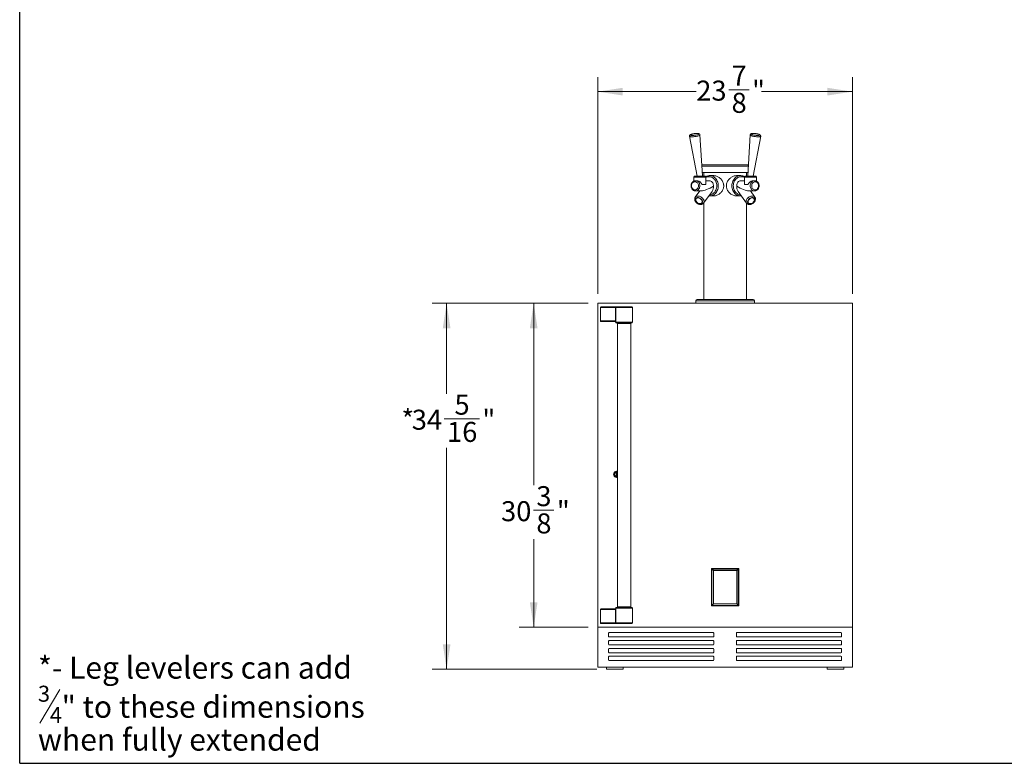
# Model space of a CAD drawing. Units: inches. Extents: x 7 to 191, y 7 to 146.
# Drawn here: x 7 to 99, y 7 to 77 of the extents above; entities that cross this region are included whole.
import ezdxf

# ---------------------------------------------------------------- set-up
doc = ezdxf.new("R2010")
doc.units = ezdxf.units.IN
doc.header["$LTSCALE"] = 18
doc.header["$MEASUREMENT"] = 0
doc.styles.add('SLDTEXTSTYLE0', font='ARIAL.TTF', dxfattribs={"width": 0.948})
doc.dimstyles.new('SLDDIMSTYLE0', dxfattribs={"dimtxt": 1.820068, "dimasz": 2.34, "dimexe": 0, "dimexo": 0.0625, "dimgap": 0.455017, "dimtad": 0, "dimtih": 1, "dimtoh": 1, "dimdec": 6, "dimrnd": 1e-09, "dimzin": 12, "dimdsep": 46, "dimlunit": 5, "dimtxsty": 'SLDTEXTSTYLE0', "dimsah": 1, "dimcen": 0.09, "dimadec": 0, "dimazin": 3, "dimtfac": 1, "dimtdec": 3, "dimtofl": 0, "dimtmove": 0, "dimatfit": 3, "dimfxl": 1, "dimfrac": 2, "dimtolj": 1, "dimtzin": 12, "dimarcsym": 0})

# ---------------------------------------------------------------- blocks, each defined once
blk = doc.blocks.new('SW_NOTE_0')
at = {"color": 0, "linetype": 'Continuous', "lineweight": 0}
blk.add_line((2.056, -0.425), (0.166, -3.575), dxfattribs=at)
at = {"color": 0, "linetype": 'Continuous', "lineweight": 0, "attachment_point": 1, "style": 'SLDTEXTSTYLE0'}
for s, insert, char_height in [('*- Leg levelers can add', (0, 2.659), 2.0625), ('3', (0, -0.066), 1.5), ('" to these dimensions', (2.222, -1.008), 2.0625), ('4', (1.111, -2.066), 1.5), ('when fully extended', (0, -4.091), 2.0625)]:
    blk.add_mtext(s, dxfattribs=dict(at, insert=insert, char_height=char_height))
blk = doc.blocks.new('_D')
at = {"color": 7, "linetype": 'Continuous', "lineweight": 0}
for p, q in [((60.961, 50.838), (60.961, 71.13)), ((84.836, 50.838), (84.836, 71.13)), ((60.961, 69.78), (70.198, 69.78)), ((73.241, 69.966), (75.161, 69.966)), ((84.836, 69.78), (76.316, 69.78))]:
    blk.add_line(p, q, dxfattribs=at)
for points in [[(60.961, 69.78), (63.301, 69.42), (63.301, 70.14)], [(84.836, 69.78), (82.496, 70.14), (82.496, 69.42)]]:
    blk.add_solid(points, dxfattribs=at)
at = {"color": 7, "linetype": 'Continuous', "lineweight": 0, "char_height": 1.875, "attachment_point": 1, "style": 'SLDTEXTSTYLE0'}
for s, insert in [('7', (73.507, 72.223)), ('23', (70.198, 70.814)), ('"', (75.427, 70.814)), ('8', (73.507, 69.67))]:
    blk.add_mtext(s, dxfattribs=dict(at, insert=insert))
blk = doc.blocks.new('_D_1')
at = {"color": 7, "linetype": 'Continuous', "lineweight": 0}
for p, q in [((60.061, 49.938), (45.437, 49.938)), ((46.787, 49.938), (46.787, 41.451)), ((46.563, 39.11), (49.872, 39.11)), ((46.787, 15.625), (46.787, 36.398)), ((60.868, 15.625), (45.437, 15.625))]:
    blk.add_line(p, q, dxfattribs=at)
for points in [[(46.787, 49.938), (46.427, 47.598), (47.147, 47.598)], [(46.787, 15.625), (47.147, 17.965), (46.427, 17.965)]]:
    blk.add_solid(points, dxfattribs=at)
at = {"color": 7, "linetype": 'Continuous', "lineweight": 0, "char_height": 1.875, "attachment_point": 1, "style": 'SLDTEXTSTYLE0'}
for s, insert in [('5', (47.523, 41.368)), ('*', (42.547, 39.958)), ('34', (43.519, 39.958)), ('"', (50.137, 39.958)), ('16', (46.828, 38.815))]:
    blk.add_mtext(s, dxfattribs=dict(at, insert=insert))
blk = doc.blocks.new('_D_2')
at = {"color": 7, "linetype": 'Continuous', "lineweight": 0}
for p, q in [((60.061, 49.938), (53.6, 49.938)), ((54.95, 49.938), (54.95, 32.873)), ((54.935, 30.533), (56.855, 30.533)), ((54.95, 19.563), (54.95, 27.82)), ((60.061, 19.563), (53.6, 19.563))]:
    blk.add_line(p, q, dxfattribs=at)
for points in [[(54.95, 49.938), (54.59, 47.598), (55.31, 47.598)], [(54.95, 19.563), (55.31, 21.903), (54.59, 21.903)]]:
    blk.add_solid(points, dxfattribs=at)
at = {"color": 7, "linetype": 'Continuous', "lineweight": 0, "char_height": 1.875, "attachment_point": 1, "style": 'SLDTEXTSTYLE0'}
for s, insert in [('3', (55.2, 32.79)), ('30', (51.891, 31.381)), ('"', (57.12, 31.381)), ('8', (55.2, 30.237))]:
    blk.add_mtext(s, dxfattribs=dict(at, insert=insert))

msp = doc.modelspace()

# ---------------------------------------------------------------- linework, layer by layer
at = {"color": 7, "linetype": 'Continuous', "lineweight": 30}
for q in [(6.75, 146.25), (191.25, 6.8048743)]:
    msp.add_line((6.75, 6.8048743), q, dxfattribs=at)
at = {"color": 7, "linetype": 'Continuous', "lineweight": 15}
for p, q in [((69.5606778, 65.6012035), (70.2690611, 61.8718516)), ((70.7711688, 61.9021955), (70.5398863, 65.7233337)), ((75.2568317, 65.7233337), (75.0255493, 61.9021955)), ((75.5276569, 61.8718516), (76.2360403, 65.6012035)), ((74.973359, 62.9229759), (70.823359, 62.9229759)), ((70.0641284, 61.8718516), (70.2795802, 61.8718516)), ((70.2795802, 61.8718516), (70.9819428, 61.8718516)), ((75.0443596, 62.2129708), (70.7523584, 62.2129708)), ((70.898359, 62.2129708), (70.898359, 61.8718516)), ((71.4565548, 61.9053532), (71.4162428, 61.9041637)), ((71.8374049, 61.9053532), (71.4565548, 61.9053532)), ((74.3401632, 61.9053532), (73.9593131, 61.9053532)), ((75.5171378, 61.8718516), (74.8147752, 61.8718516)), ((74.898359, 61.8718516), (74.898359, 62.2129708)), ((75.7325897, 61.8718516), (75.5171378, 61.8718516)), ((69.9652621, 61.7729853), (69.9652621, 61.3923147)), ((70.229238, 61.4331047), (70.1323658, 61.4331047)), ((70.1469686, 61.4327949), (70.1323658, 61.4331047)), ((70.7533113, 61.0703232), (71.0808091, 61.0703232)), ((71.0808091, 61.0703232), (71.0808091, 61.7729853)), ((71.4041052, 61.4331047), (71.0808091, 61.4331047)), ((74.7159089, 61.4331047), (74.3926129, 61.4331047)), ((74.7159089, 61.7729853), (74.7159089, 61.0703232)), ((75.0434068, 61.0703232), (74.7159089, 61.0703232)), ((75.6643523, 61.4331047), (75.5674801, 61.4331047)), ((75.6643523, 61.4331047), (75.6706448, 61.4330472)), ((75.8314559, 61.3932976), (75.8314559, 61.7729853)), ((70.5291339, 60.4750467), (70.1043115, 59.8889649)), ((70.1323658, 60.4750467), (70.690483, 60.4750467)), ((70.88002, 59.3266913), (71.6828009, 60.434202)), ((74.1139172, 60.434202), (74.9166981, 59.3266913)), ((75.106235, 60.4750467), (75.6643523, 60.4750467)), ((75.6924066, 59.8889649), (75.2675842, 60.4750467)), ((75.6643523, 60.4750467), (75.6549837, 60.4751742)), ((70.1006886, 59.8838161), (70.1043115, 59.8889649)), ((70.898359, 59.3519918), (70.898359, 50.2953791)), ((71.4565548, 60.0027982), (71.4755175, 60.0030613)), ((71.4565548, 60.0027982), (71.8381495, 60.0027982)), ((73.9585686, 60.0027982), (74.3401632, 60.0027982)), ((74.3717784, 60.0035296), (74.3401632, 60.0027982)), ((74.3729951, 60.0050977), (74.4230325, 60.0077488)), ((74.898359, 50.2953791), (74.898359, 59.3519918)), ((75.6964, 59.8832718), (75.6924066, 59.8889649)), ((60.960859, 49.9375711), (60.960859, 19.5625711)), ((84.835859, 49.9375711), (60.960859, 49.9375711)), ((70.148359, 50.1703791), (70.148359, 49.9375711)), ((75.523359, 50.2953791), (70.273359, 50.2953791)), ((75.648359, 49.9375711), (75.648359, 50.1703791)), ((84.323359, 49.9380711), (84.323359, 49.9375711)), ((84.323359, 49.9380711), (84.385859, 49.9380711)), ((84.385859, 49.9380711), (84.448359, 49.9380711)), ((84.448359, 49.9375711), (84.448359, 49.9380711)), ((84.835859, 19.5625711), (84.835859, 49.9375711)), ((61.210859, 48.2825711), (61.210859, 49.5350711)), ((61.2284326, 49.5350711), (61.210859, 49.5350711)), ((62.6274593, 49.5350711), (61.2284326, 49.5350711)), ((61.2284326, 49.5350711), (61.2284326, 48.2825711)), ((61.270859, 49.5950711), (62.6698857, 49.5950711)), ((62.6274593, 48.2825711), (62.6274593, 49.5350711)), ((62.6446284, 49.5350711), (62.6274593, 49.5350711)), ((62.6446284, 49.5350711), (62.6446284, 48.2825711)), ((62.7042238, 49.5950711), (62.6698857, 49.5950711)), ((62.7042238, 49.5950711), (64.142359, 49.5950711)), ((64.202359, 48.1575711), (64.202359, 49.5350711)), ((61.2284326, 48.2825711), (61.210859, 48.2825711)), ((61.2284326, 48.2825711), (62.6274593, 48.2825711)), ((62.582665, 48.2225711), (61.270859, 48.2225711)), ((62.6446284, 48.2825711), (62.6274593, 48.2825711)), ((62.639359, 48.1785716), (62.639359, 48.1575711)), ((62.6398508, 48.1785716), (62.6397754, 48.1753341)), ((64.142359, 48.0975711), (62.699359, 48.0975711)), ((62.795859, 48.0375711), (62.795859, 21.4625711)), ((64.045859, 21.4625711), (64.045859, 48.0375711)), ((62.709609, 34.0438211), (62.709609, 33.7688211)), ((62.772109, 34.0438211), (62.709609, 34.0438211)), ((62.709609, 33.7688211), (62.772109, 33.7688211)), ((62.772109, 33.7688211), (62.772109, 34.0438211)), ((71.616484, 25.0625711), (74.180234, 25.0625711)), ((71.616484, 21.5625711), (71.616484, 25.0625711)), ((71.8019528, 24.8771023), (71.668984, 25.0100711)), ((74.127734, 25.0100711), (71.668984, 25.0100711)), ((71.668984, 25.0100711), (71.668984, 21.6150711)), ((73.9947653, 24.8771023), (74.127734, 25.0100711)), ((74.127734, 21.6150711), (74.127734, 25.0100711)), ((74.180234, 25.0625711), (74.180234, 21.5625711)), ((73.9947653, 24.8771023), (71.8019528, 24.8771023)), ((71.8019528, 24.8771023), (71.8019528, 21.7480398)), ((73.9947653, 21.7480398), (73.9947653, 24.8771023)), ((62.582665, 21.2775711), (61.270859, 21.2775711)), ((62.639359, 21.3425711), (62.639359, 21.3215705)), ((62.6398508, 21.3215705), (62.6397753, 21.3248121)), ((64.142359, 21.4025711), (62.699359, 21.4025711)), ((64.202359, 19.9650711), (64.202359, 21.3425711)), ((74.180234, 21.5625711), (71.616484, 21.5625711)), ((71.8019528, 21.7480398), (71.668984, 21.6150711)), ((71.668984, 21.6150711), (74.127734, 21.6150711)), ((71.8019528, 21.7480398), (73.9947653, 21.7480398)), ((73.9947653, 21.7480398), (74.127734, 21.6150711)), ((61.2284326, 21.2175711), (61.210859, 21.2175711)), ((61.210859, 21.2175711), (61.210859, 19.9650711)), ((61.2284326, 21.2175711), (62.6274593, 21.2175711)), ((61.2284326, 19.9650711), (61.2284326, 21.2175711)), ((62.6446284, 21.2175711), (62.6274593, 21.2175711)), ((62.6274593, 21.2175711), (62.6274593, 19.9650711)), ((62.6446284, 19.9650711), (62.6446284, 21.2175711)), ((60.960859, 15.8216821), (60.960859, 19.5625711)), ((60.960859, 19.5625711), (84.835859, 19.5625711)), ((61.2284326, 19.9650711), (61.210859, 19.9650711)), ((62.6274593, 19.9650711), (61.2284326, 19.9650711)), ((61.270859, 19.9050711), (62.6698857, 19.9050711)), ((62.6446284, 19.9650711), (62.6274593, 19.9650711)), ((62.7042238, 19.9050711), (62.6698857, 19.9050711)), ((62.7042238, 19.9050711), (64.142359, 19.9050711)), ((84.835859, 15.8216821), (84.835859, 19.5625711)), ((61.9763175, 18.7083031), (61.9763175, 18.9960944)), ((62.0363175, 19.0560944), (71.7817298, 19.0560944)), ((71.7817298, 18.6483031), (62.0363175, 18.6483031)), ((71.8417298, 18.9960944), (71.8417298, 18.7083031)), ((73.9549883, 18.9960944), (73.9549883, 18.7083031)), ((83.7604006, 19.0560944), (74.0149883, 19.0560944)), ((74.0149883, 18.6483031), (83.7604006, 18.6483031)), ((83.8204006, 18.7083031), (83.8204006, 18.9960944)), ((61.9763175, 17.9703031), (61.9763175, 18.2580944)), ((62.0363175, 18.3180944), (71.7817298, 18.3180944)), ((71.7817298, 17.9103031), (62.0363175, 17.9103031)), ((62.0363175, 17.5800944), (71.7817298, 17.5800944)), ((71.8417298, 18.2580944), (71.8417298, 17.9703031)), ((73.9549883, 18.2580944), (73.9549883, 17.9703031)), ((83.7604006, 18.3180944), (74.0149883, 18.3180944)), ((74.0149883, 17.9103031), (83.7604006, 17.9103031)), ((83.7604006, 17.5800944), (74.0149883, 17.5800944)), ((83.8204006, 17.9703031), (83.8204006, 18.2580944)), ((61.9763175, 17.2323031), (61.9763175, 17.5200944)), ((61.9763175, 16.4943031), (61.9763175, 16.7820944)), ((71.7817298, 17.1723031), (62.0363175, 17.1723031)), ((62.0363175, 16.8420944), (71.7817298, 16.8420944)), ((71.8417298, 17.5200944), (71.8417298, 17.2323031)), ((71.8417298, 16.7820944), (71.8417298, 16.4943031)), ((73.9549883, 17.5200944), (73.9549883, 17.2323031)), ((73.9549883, 16.7820944), (73.9549883, 16.4943031)), ((74.0149883, 17.1723031), (83.7604006, 17.1723031)), ((83.7604006, 16.8420944), (74.0149883, 16.8420944)), ((83.8204006, 17.2323031), (83.8204006, 17.5200944)), ((83.8204006, 16.4943031), (83.8204006, 16.7820944)), ((84.835859, 15.8216821), (60.960859, 15.8216821)), ((61.7677247, 15.8216821), (61.7677247, 15.6250711)), ((71.7817298, 16.4343031), (62.0363175, 16.4343031)), ((63.3347554, 15.6250711), (63.3347554, 15.8216821)), ((74.0149883, 16.4343031), (83.7604006, 16.4343031)), ((82.4619627, 15.8216821), (82.4619627, 15.6250711)), ((84.0289933, 15.6250711), (84.0289933, 15.8216821)), ((61.7677247, 15.6250711), (63.3347554, 15.6250711)), ((84.0289933, 15.6250711), (82.4619627, 15.6250711))]:
    msp.add_line(p, q, dxfattribs=at)
at = {"color": 8, "linetype": 'Continuous', "lineweight": 15}
for p, q in [((75.0797683, 62.7979759), (70.7169498, 62.7979759)), ((69.9652621, 61.7729853), (70.2271305, 61.7729853)), ((70.2271305, 61.7729853), (71.0808091, 61.7729853)), ((75.5695875, 61.7729853), (74.7159089, 61.7729853)), ((75.8314559, 61.7729853), (75.5695875, 61.7729853)), ((75.648359, 50.1703791), (70.148359, 50.1703791)), ((64.202359, 49.5350711), (62.6446284, 49.5350711)), ((62.639359, 48.1575711), (64.202359, 48.1575711)), ((64.045859, 48.0375711), (62.795859, 48.0375711)), ((62.639359, 21.3425711), (64.202359, 21.3425711)), ((64.045859, 21.4625711), (62.795859, 21.4625711)), ((64.202359, 19.9650711), (62.6446284, 19.9650711))]:
    msp.add_line(p, q, dxfattribs=at)
at = {"color": 8, "linetype": 'Continuous', "lineweight": 15, "flags": 128}
for points in [[(69.5607074, 65.601051), (69.567792, 65.588834), (69.5891041, 65.5755807), (69.6236792, 65.564855), (69.6705227, 65.5569655), (69.728287, 65.5521391), (69.7953103, 65.5505147)], [(69.7953103, 65.5505147), (69.8696644, 65.5521391), (69.9492104, 65.5569655), (70.0316598, 65.564855), (70.1146407, 65.5755807), (70.1957659, 65.588834), (70.2727016, 65.6042337), (70.3432345, 65.6213368), (70.4053354, 65.6396511), (70.457218, 65.6586499), (70.4973894, 65.6777865), (70.5246943, 65.6965105), (70.5383469, 65.7142832), (70.5398972, 65.7231367)], [(76.0014078, 65.5505147), (75.9270537, 65.5521391), (75.8475077, 65.5569655), (75.7650583, 65.564855), (75.6820774, 65.5755807), (75.6009522, 65.588834), (75.5240165, 65.6042337), (75.4534836, 65.6213368), (75.3913826, 65.6396511), (75.3395001, 65.6586499), (75.2993286, 65.6777865), (75.2720238, 65.6965105), (75.2583712, 65.7142832), (75.2568136, 65.7229774)], [(76.2360367, 65.6011847), (76.228926, 65.588834), (76.207614, 65.5755807), (76.1730388, 65.564855), (76.1261953, 65.5569655), (76.0684311, 65.5521391), (76.0014078, 65.5505147)], [(72.2629317, 60.9540757), (72.2570523, 61.0687395), (72.2394999, 61.1817313), (72.2105303, 61.2914033), (72.1705661, 61.3961564), (72.12019, 61.4944629), (72.0601366, 61.5848893), (71.9912816, 61.6661171), (71.9146291, 61.7369617), (71.8312969, 61.7963901), (71.7425, 61.8435356), (71.6495335, 61.8777108), (71.5537528, 61.8984173), (71.4565548, 61.9053532)], [(73.5337863, 60.9540757), (73.5396657, 61.0687395), (73.5572182, 61.1817313), (73.5861877, 61.2914033), (73.6261519, 61.3961564), (73.676528, 61.4944629), (73.7365814, 61.5848893), (73.8054364, 61.6661171), (73.8820889, 61.7369617), (73.9654212, 61.7963901), (74.054218, 61.8435356), (74.1471846, 61.8777108), (74.2429652, 61.8984173), (74.3401632, 61.9053532), (74.3414859, 61.9053519)], [(70.1372119, 60.4750808), (70.1495996, 60.4754783), (70.2179147, 60.4857984), (70.2837687, 60.5095899), (70.3452672, 60.5461685), (70.4006409, 60.5944819), (70.4482968, 60.6531401), (70.4868639, 60.7204557), (70.5152328, 60.7944921), (70.5325873, 60.8731194), (70.5384281, 60.9540757)], [(70.5384281, 60.9540757), (70.5325873, 61.035032), (70.5152328, 61.1136593), (70.4868639, 61.1876957), (70.4482968, 61.2550113), (70.4006409, 61.3136695), (70.3452672, 61.3619829), (70.2837687, 61.3985615), (70.2179147, 61.422353), (70.1495996, 61.4326731), (70.1469686, 61.4327949)], [(72.1266753, 60.9540757), (72.120743, 61.0630796), (72.1030436, 61.1702937), (72.0738675, 61.2739575), (72.0336941, 61.3723688), (71.9831827, 61.4639118), (71.923163, 61.5470833), (71.8546203, 61.6205176), (71.7786802, 61.683009), (71.6965895, 61.7335312), (71.6096963, 61.7712549), (71.5194273, 61.7955605), (71.4272647, 61.8060489), (71.3347218, 61.802548), (71.2433182, 61.7851152), (71.1545547, 61.7540367), (71.0808091, 61.7164053)], [(71.4426398, 60.1028776), (71.5194273, 60.1125909), (71.6096963, 60.1368965), (71.6965895, 60.1746202), (71.7786802, 60.2251425), (71.8546203, 60.2876338), (71.923163, 60.3610681), (71.9831827, 60.4442396), (72.0336941, 60.5357826), (72.0738675, 60.6341939), (72.1030436, 60.7378577), (72.120743, 60.8450718), (72.1266753, 60.9540757)], [(71.4755175, 60.0030613), (71.5537528, 60.0097341), (71.6495335, 60.0304406), (71.7425, 60.0646158), (71.8312969, 60.1117613), (71.9146291, 60.1711897), (71.9912816, 60.2420343), (72.0601366, 60.3232621), (72.12019, 60.4136885), (72.1705661, 60.511995), (72.2105303, 60.6167481), (72.2394999, 60.7264201), (72.2570523, 60.8394119), (72.2629317, 60.9540757)], [(74.3401632, 60.0027982), (74.2429652, 60.0097341), (74.1471846, 60.0304406), (74.054218, 60.0646158), (73.9654212, 60.1117613), (73.8820889, 60.1711897), (73.8054364, 60.2420343), (73.7365814, 60.3232621), (73.676528, 60.4136885), (73.6261519, 60.511995), (73.5861877, 60.6167481), (73.5572182, 60.7264201), (73.5396657, 60.8394119), (73.5337863, 60.9540757)], [(73.6700427, 60.9540757), (73.675975, 61.0630796), (73.6936745, 61.1702937), (73.7228505, 61.2739575), (73.763024, 61.3723688), (73.8135353, 61.4639118), (73.8735551, 61.5470833), (73.9420978, 61.6205176), (74.0180379, 61.683009), (74.1001285, 61.7335312), (74.1870218, 61.7712549), (74.2772908, 61.7955605), (74.3694534, 61.8060489), (74.4619963, 61.802548), (74.5533999, 61.7851152), (74.6421634, 61.7540367), (74.7159089, 61.7164053)], [(74.3540783, 60.1028776), (74.2772908, 60.1125909), (74.1870218, 60.1368965), (74.1001285, 60.1746202), (74.0180379, 60.2251425), (73.9420978, 60.2876338), (73.8735551, 60.3610681), (73.8135353, 60.4442396), (73.763024, 60.5357826), (73.7228505, 60.6341939), (73.6936745, 60.7378577), (73.675975, 60.8450718), (73.6700427, 60.9540757)], [(75.25829, 60.9540757), (75.2641308, 61.035032), (75.2814853, 61.1136593), (75.3098541, 61.1876957), (75.3484213, 61.2550113), (75.3960772, 61.3136695), (75.4514508, 61.3619829), (75.5129493, 61.3985615), (75.5788034, 61.422353), (75.6471185, 61.4326731), (75.6643523, 61.4331047)], [(75.6549837, 60.4751742), (75.6471185, 60.4754783), (75.5788034, 60.4857984), (75.5129493, 60.5095899), (75.4514508, 60.5461685), (75.3960772, 60.5944819), (75.3484213, 60.6531401), (75.3098541, 60.7204557), (75.2814853, 60.7944921), (75.2641308, 60.8731194), (75.25829, 60.9540757)], [(70.342075, 59.9943855), (70.4128588, 59.9888252), (70.4859241, 59.9723044), (70.5591689, 59.9452982), (70.6304862, 59.9085836), (70.6978243, 59.8632168), (70.759246, 59.810503), (70.8129842, 59.7519585), (70.8574931, 59.6892677), (70.8914921, 59.6242341), (70.9140033, 59.5587284), (70.924379, 59.4946353), (70.9223207, 59.4337985), (70.9078876, 59.3779683), (70.881495, 59.3287506), (70.8791309, 59.3254735)], [(75.4546431, 59.9943855), (75.3838593, 59.9888252), (75.310794, 59.9723044), (75.2375491, 59.9452982), (75.1662318, 59.9085836), (75.0988938, 59.8632168), (75.0374721, 59.810503), (74.9837339, 59.7519585), (74.939225, 59.6892677), (74.9052259, 59.6242341), (74.8827147, 59.5587284), (74.872339, 59.4946353), (74.8743974, 59.4337985), (74.8888304, 59.3779683), (74.9152231, 59.3287506), (74.9175168, 59.3255692)]]:
    msp.add_lwpolyline(points, dxfattribs=at)
at = {"color": 7, "linetype": 'Continuous', "lineweight": 15, "flags": 128}
for points in [[(69.833516, 65.675343), (69.9005295, 65.6769757), (69.9724891, 65.6818146), (70.0467943, 65.689685), (70.1207592, 65.7003024), (70.1917108, 65.7132829), (70.2570845, 65.7281576), (70.3145177, 65.7443887), (70.3619345, 65.7613896), (70.3976212, 65.7785459), (70.4202879, 65.7952375), (70.4291155, 65.8108611), (70.4237848, 65.824852), (70.4044886, 65.8367047), (70.3719242, 65.8459906), (70.3272687, 65.8523742), (70.2721359, 65.8556247), (70.2085185, 65.8556247), (70.1387159, 65.8523742), (70.0652509, 65.8459906), (69.9907786, 65.8367047), (69.9179907, 65.824852), (69.849518, 65.8108611), (69.7878353, 65.7952375), (69.7351718, 65.7785459), (69.6934311, 65.7613896), (69.6641216, 65.7443887), (69.6483029, 65.7281576), (69.6465465, 65.7132829), (69.6589159, 65.7003024), (69.6849642, 65.689685), (69.7237498, 65.6818146), (69.7738709, 65.6769757), (69.833516, 65.675343)], [(75.963202, 65.675343), (75.8961886, 65.6769757), (75.8242289, 65.6818146), (75.7499238, 65.689685), (75.6759588, 65.7003024), (75.6050073, 65.7132829), (75.5396335, 65.7281576), (75.4822003, 65.7443887), (75.4347835, 65.7613896), (75.3990969, 65.7785459), (75.3764301, 65.7952375), (75.3676026, 65.8108611), (75.3729332, 65.824852), (75.3922294, 65.8367047), (75.4247938, 65.8459906), (75.4694494, 65.8523742), (75.5245822, 65.8556247), (75.5881995, 65.8556247), (75.6580021, 65.8523742), (75.7314672, 65.8459906), (75.8059395, 65.8367047), (75.8787273, 65.824852), (75.9472, 65.8108611), (76.0088828, 65.7952375), (76.0615462, 65.7785459), (76.103287, 65.7613896), (76.1325964, 65.7443887), (76.1484152, 65.7281576), (76.1501716, 65.7132829), (76.1378021, 65.7003024), (76.1117539, 65.689685), (76.0729683, 65.6818146), (76.0228472, 65.6769757), (75.963202, 65.675343)], [(70.7349551, 61.8718516), (70.7596946, 61.8855441), (70.7706804, 61.8984408), (70.7711688, 61.9021955)], [(75.0617629, 61.8718516), (75.0370234, 61.8855441), (75.0260377, 61.8984408), (75.0255493, 61.9021955)], [(70.4021717, 60.9540757), (70.3959796, 61.0282418), (70.3776414, 61.0995577), (70.3478618, 61.1652828), (70.3077852, 61.2228913), (70.2589517, 61.2701695), (70.203238, 61.3053003), (70.1427851, 61.3269337), (70.0799161, 61.3342384), (70.0170472, 61.3269337), (69.9565943, 61.3053003), (69.9008805, 61.2701695), (69.852047, 61.2228913), (69.8119704, 61.1652828), (69.7821908, 61.0995577), (69.7638526, 61.0282418), (69.7576606, 60.9540757), (69.7638526, 60.8799096), (69.7821908, 60.8085937), (69.8119704, 60.7428686), (69.852047, 60.6852601), (69.9008805, 60.6379819), (69.9565943, 60.6028511), (70.0170472, 60.5812177), (70.0799161, 60.573913), (70.1427851, 60.5812177), (70.203238, 60.6028511), (70.2589517, 60.6379819), (70.3077852, 60.6852601), (70.3478618, 60.7428686), (70.3776414, 60.8085937), (70.3959796, 60.8799096), (70.4021717, 60.9540757)], [(71.8087942, 60.9147126), (71.8084599, 60.9979607), (71.7959133, 61.0798834), (71.7715333, 61.1580065), (71.7360562, 61.2299704), (71.6905536, 61.2936018), (71.6363997, 61.3469789), (71.57523, 61.3884895), (71.5088921, 61.4168799), (71.4393894, 61.4312928), (71.4041052, 61.4331047)], [(73.9879238, 60.9147126), (73.9882582, 60.9979607), (74.0008048, 61.0798834), (74.0251848, 61.1580065), (74.0606618, 61.2299704), (74.1061645, 61.2936018), (74.1603184, 61.3469789), (74.221488, 61.3884895), (74.287826, 61.4168799), (74.3573287, 61.4312928), (74.3926129, 61.4331047)], [(75.3945464, 60.9540757), (75.4007384, 61.0282418), (75.4190766, 61.0995577), (75.4488562, 61.1652828), (75.4889329, 61.2228913), (75.5377664, 61.2701695), (75.5934801, 61.3053003), (75.653933, 61.3269337), (75.7168019, 61.3342384), (75.7796709, 61.3269337), (75.8401238, 61.3053003), (75.8958375, 61.2701695), (75.944671, 61.2228913), (75.9847476, 61.1652828), (76.0145273, 61.0995577), (76.0328655, 61.0282418), (76.0390575, 60.9540757), (76.0328655, 60.8799096), (76.0145273, 60.8085937), (75.9847476, 60.7428686), (75.944671, 60.6852601), (75.8958375, 60.6379819), (75.8401238, 60.6028511), (75.7796709, 60.5812177), (75.7168019, 60.573913), (75.653933, 60.5812177), (75.5934801, 60.6028511), (75.5377664, 60.6379819), (75.4889329, 60.6852601), (75.4488562, 60.7428686), (75.4190766, 60.8085937), (75.4007384, 60.8799096), (75.3945464, 60.9540757)], [(70.3307272, 59.8562134), (70.3958849, 59.8503187), (70.4631161, 59.8328614), (70.5298371, 59.8045122), (70.5934839, 59.7663607), (70.6516106, 59.7198729), (70.7019834, 59.6668353), (70.7426665, 59.6092862), (70.7720965, 59.5494371), (70.7891424, 59.489588), (70.7931491, 59.4320389), (70.7839627, 59.3790014), (70.7619361, 59.3325136), (70.7279159, 59.294362), (70.6832095, 59.2660128), (70.6295348, 59.2485555), (70.5689546, 59.2426609), (70.503797, 59.2485555), (70.4365658, 59.2660128), (70.3698448, 59.294362), (70.306198, 59.3325136), (70.2480713, 59.3790014), (70.1976985, 59.4320389), (70.1570154, 59.489588), (70.1275854, 59.5494371), (70.1105395, 59.6092862), (70.1065328, 59.6668353), (70.1157192, 59.7198729), (70.1377458, 59.7663607), (70.1717659, 59.8045122), (70.2164724, 59.8328614), (70.270147, 59.8503187), (70.3307272, 59.8562134)], [(70.3462531, 59.8162267), (70.4067842, 59.8103967), (70.4691972, 59.7931615), (70.5307642, 59.7652744), (70.5887944, 59.7279542), (70.6407517, 59.6828319), (70.6843653, 59.6318796), (70.7177291, 59.5773242), (70.7393848, 59.52155), (70.7483861, 59.4669946), (70.7443396, 59.4160423), (70.727422, 59.3709201), (70.6983728, 59.3335998), (70.6584616, 59.3057127), (70.6094327, 59.2884776), (70.5534288, 59.2826476), (70.4928976, 59.2884776), (70.4304847, 59.3057127), (70.3689177, 59.3335998), (70.3108875, 59.3709201), (70.2589302, 59.4160423), (70.2153166, 59.4669946), (70.1819528, 59.52155), (70.1602971, 59.5773242), (70.1512958, 59.6318796), (70.1553423, 59.6828319), (70.1722599, 59.7279542), (70.2013091, 59.7652744), (70.2412203, 59.7931615), (70.2902492, 59.8103967), (70.3462531, 59.8162267)], [(75.4659908, 59.8562134), (75.4008331, 59.8503187), (75.333602, 59.8328614), (75.2668809, 59.8045122), (75.2032341, 59.7663607), (75.1451074, 59.7198729), (75.0947346, 59.6668353), (75.0540515, 59.6092862), (75.0246216, 59.5494371), (75.0075757, 59.489588), (75.003569, 59.4320389), (75.0127554, 59.3790014), (75.0347819, 59.3325136), (75.0688021, 59.294362), (75.1135086, 59.2660128), (75.1671832, 59.2485555), (75.2277634, 59.2426609), (75.2929211, 59.2485555), (75.3601523, 59.2660128), (75.4268733, 59.294362), (75.4905201, 59.3325136), (75.5486468, 59.3790014), (75.5990196, 59.4320389), (75.6397027, 59.489588), (75.6691327, 59.5494371), (75.6861786, 59.6092862), (75.6901853, 59.6668353), (75.6809988, 59.7198729), (75.6589723, 59.7663607), (75.6249521, 59.8045122), (75.5802457, 59.8328614), (75.526571, 59.8503187), (75.4659908, 59.8562134)], [(75.450465, 59.8162267), (75.3899338, 59.8103967), (75.3275209, 59.7931615), (75.2659539, 59.7652744), (75.2079237, 59.7279542), (75.1559664, 59.6828319), (75.1123528, 59.6318796), (75.078989, 59.5773242), (75.0573333, 59.52155), (75.048332, 59.4669946), (75.0523785, 59.4160423), (75.0692961, 59.3709201), (75.0983452, 59.3335998), (75.1382565, 59.3057127), (75.1872854, 59.2884776), (75.2432893, 59.2826476), (75.3038204, 59.2884776), (75.3662334, 59.3057127), (75.4278003, 59.3335998), (75.4858306, 59.3709201), (75.5377879, 59.4160423), (75.5814015, 59.4669946), (75.6147652, 59.52155), (75.636421, 59.5773242), (75.6454223, 59.6318796), (75.6413757, 59.6828319), (75.6244582, 59.7279542), (75.595409, 59.7652744), (75.5554978, 59.7931615), (75.5064688, 59.8103967), (75.450465, 59.8162267)]]:
    msp.add_lwpolyline(points, dxfattribs=at)
at = {"color": 7, "linetype": 'Continuous', "lineweight": 15}
for centre, radius, start, end in [((70.823359, 62.7979759), 0.125, 90, 151.644836065), ((74.973359, 62.7979759), 0.125, 28.355163935, 90), ((70.0641284, 61.7729853), 0.0988663, 90, 180), ((70.9819428, 61.7729853), 0.0988663, 0, 90), ((74.8147752, 61.7729853), 0.0988663, 90, 180), ((75.7325897, 61.7729853), 0.0988663, 0, 90), ((70.273359, 50.1703791), 0.125, 90, 180), ((75.523359, 50.1703791), 0.125, 0, 90), ((61.270859, 49.5350711), 0.06, 90, 180), ((61.2814656, 49.5425711), 0.0535607, 101.421753659, 188.049466976), ((62.6804923, 49.5425711), 0.0535607, 101.421753659, 188.049466976), ((62.7044268, 49.5352727), 0.0597987, 90.194468882, 180.193157656), ((64.142359, 49.5350711), 0.06, 0, 90), ((61.270859, 48.2825711), 0.06, 180, 270), ((61.2814656, 48.2750711), 0.0535607, 171.950533024, 258.578246341), ((62.699359, 48.1575711), 0.06, 180, 270), ((62.735859, 48.0375711), 0.06, 0, 90), ((64.105859, 48.0375711), 0.06, 90, 180), ((64.142359, 48.1575711), 0.06, 270, 0), ((62.740859, 33.9063211), 0.296875, 79.323524541, 280.676475459), ((62.740859, 33.9063211), 0.2254676, 75.880948696, 284.119051304), ((62.740859, 33.9063211), 0.1779676, 71.998311776, 288.001688224), ((62.740859, 33.9063211), 0.1729676, 71.459275214, 288.540724786), ((61.270859, 21.2175711), 0.06, 90, 180), ((61.2814656, 21.2250711), 0.0535607, 101.421753659, 188.049466976), ((62.699359, 21.3425711), 0.06, 90, 180), ((62.735859, 21.4625711), 0.06, 270, 0), ((64.105859, 21.4625711), 0.06, 180, 270), ((64.142359, 21.3425711), 0.06, 0, 90), ((61.270859, 19.9650711), 0.06, 180, 270), ((61.2814656, 19.9575711), 0.0535607, 171.950533024, 258.578246341), ((62.6804923, 19.9575711), 0.0535607, 171.950533024, 258.578246341), ((62.7044268, 19.9648695), 0.0597987, 179.806842344, 269.805531118), ((64.142359, 19.9650711), 0.06, 270, 0), ((62.0363175, 18.9960944), 0.06, 90, 180), ((62.0363175, 18.7083031), 0.06, 180, 270), ((71.7817298, 18.9960944), 0.06, 0, 90), ((71.7817298, 18.7083031), 0.06, 270, 0), ((74.0149883, 18.9960944), 0.06, 90, 180), ((74.0149883, 18.7083031), 0.06, 180, 270), ((83.7604006, 18.9960944), 0.06, 0, 90), ((83.7604006, 18.7083031), 0.06, 270, 0), ((62.0363175, 18.2580944), 0.06, 90, 180), ((62.0363175, 17.9703031), 0.06, 180, 270), ((62.0363175, 17.5200944), 0.06, 90, 180), ((71.7817298, 18.2580944), 0.06, 0, 90), ((71.7817298, 17.9703031), 0.06, 270, 0), ((71.7817298, 17.5200944), 0.06, 0, 90), ((74.0149883, 18.2580944), 0.06, 90, 180), ((74.0149883, 17.9703031), 0.06, 180, 270), ((74.0149883, 17.5200944), 0.06, 90, 180), ((83.7604006, 18.2580944), 0.06, 0, 90), ((83.7604006, 17.9703031), 0.06, 270, 0), ((83.7604006, 17.5200944), 0.06, 0, 90), ((62.0363175, 17.2323031), 0.06, 180, 270), ((62.0363175, 16.7820944), 0.06, 90, 180), ((71.7817298, 17.2323031), 0.06, 270, 0), ((71.7817298, 16.7820944), 0.06, 0, 90), ((74.0149883, 17.2323031), 0.06, 180, 270), ((74.0149883, 16.7820944), 0.06, 90, 180), ((83.7604006, 17.2323031), 0.06, 270, 0), ((83.7604006, 16.7820944), 0.06, 0, 90), ((62.0363175, 16.4943031), 0.06, 180, 270), ((71.7817298, 16.4943031), 0.06, 270, 0), ((74.0149883, 16.4943031), 0.06, 180, 270), ((83.7604006, 16.4943031), 0.06, 270, 0)]:
    msp.add_arc(centre, radius, start, end, dxfattribs=at)
at = {"color": 8, "linetype": 'Continuous', "lineweight": 15}
for centre, start, end in [((70.3254093, 59.7111392), 86.632712737, 141.19079597), ((75.4713087, 59.7111392), 38.80920403, 93.367287263)]:
    msp.add_arc(centre, 0.2837362, start, end, dxfattribs=at)
at = {"color": 7, "linetype": 'Continuous', "lineweight": 15}
for centre, major_axis, ratio, start_param, end_param in [((71.4679955, 60.9540757), (0.8725059, 0.4451728), 0.2027375702, 3.5198130903, 5.0083439343), ((71.4041052, 60.8659331), (0, 0.5936215), 0.6840424519, 3.898033527, 4.7946544631), ((74.3926129, 60.8659331), (0, 0.5936215), 0.6840424519, 1.4885308441, 2.3851517802), ((74.3287226, 60.9540757), (0.8725059, -0.4451728), 0.2027375702, 4.4164340264, 5.9049648705)]:
    msp.add_ellipse(centre, major_axis=major_axis, ratio=ratio, start_param=start_param, end_param=end_param, dxfattribs=at)
for points, knots in [([(70.5385797, 65.7222634), (70.538648, 65.7272865), (70.5388836, 65.7446177), (70.5272846, 65.7718981), (70.5075777, 65.7985107), (70.4835839, 65.8176859), (70.456096, 65.8320134), (70.4206227, 65.8437655), (70.3756686, 65.8522249), (70.3186208, 65.8575124), (70.2554401, 65.8592159), (70.1862446, 65.8576047), (70.1143942, 65.8529902), (70.0410989, 65.8456061), (69.9679919, 65.8356752), (69.8968525, 65.823445), (69.8293899, 65.8091716), (69.7670547, 65.7930482), (69.7107433, 65.7750586), (69.660207, 65.7543211), (69.6226403, 65.7331241), (69.593811, 65.708469), (69.5737796, 65.6828314), (69.5609008, 65.6510673), (69.5564014, 65.6216143), (69.5609859, 65.6054524), (69.5623236, 65.6007366)], [0, 0, 0, 0, 0.0125111704, 0.0431673845, 0.0714831463, 0.1001879061, 0.132322256, 0.1727299689, 0.2291594988, 0.2813441194, 0.3359997378, 0.3884159529, 0.4398305453, 0.4907976588, 0.5416165243, 0.5924873029, 0.6435884014, 0.6952207881, 0.7479099896, 0.8028129036, 0.8632323532, 0.8971754691, 0.9282440028, 0.9581246825, 0.9877813825, 1, 1, 1, 1]), ([(76.2353634, 65.6012313), (76.2367872, 65.6128457), (76.2396485, 65.6361861), (76.2296401, 65.6690576), (76.2135717, 65.6960908), (76.1926471, 65.7180872), (76.1656685, 65.7380434), (76.1297706, 65.7572691), (76.0830853, 65.776047), (76.026702, 65.793896), (75.9637555, 65.8100271), (75.8947059, 65.8244334), (75.8228034, 65.8365792), (75.7495219, 65.8463178), (75.6765976, 65.8534506), (75.6058093, 65.8577907), (75.5387857, 65.8591735), (75.4767703, 65.8574176), (75.4201631, 65.8521324), (75.3731863, 65.8431367), (75.3362196, 65.8303876), (75.3066075, 65.8133959), (75.2820426, 65.7911161), (75.2644417, 65.761168), (75.2559221, 65.73588), (75.2571911, 65.7227645), (75.2573254, 65.7213764)], [0, 0, 0, 0, 0.028831521, 0.0579401832, 0.0861186202, 0.116261514, 0.1521246605, 0.2004107776, 0.2545964396, 0.305504107, 0.3588678987, 0.4107295356, 0.4618911758, 0.5127572157, 0.5635784787, 0.6145182689, 0.6658082393, 0.7178237535, 0.7712931514, 0.8280057599, 0.8741559681, 0.9065189438, 0.937066315, 0.9667973872, 0.9964857412, 1, 1, 1, 1]), ([(71.4146861, 61.9025749), (71.4004345, 61.9020728), (71.3548429, 61.9004664), (71.2787872, 61.8846967), (71.1885144, 61.8551594), (71.1205029, 61.8249717), (71.0847245, 61.8015525), (71.0760857, 61.7958979)], [0, 0, 0, 0, 0.1204226926, 0.3852375614, 0.6501642168, 0.9155315645, 1, 1, 1, 1]), ([(71.8373868, 61.9050812), (71.8812371, 61.9028247), (71.9661856, 61.8984533), (72.0967239, 61.8625135), (72.2238407, 61.8079238), (72.3480194, 61.7318874), (72.4665981, 61.6345974), (72.5750716, 61.5155625), (72.6663249, 61.3768812), (72.7333392, 61.2218818), (72.766927, 61.0785288), (72.7702033, 60.9877273), (72.7714175, 60.9540757)], [0, 0, 0, 0, 0.1008652523, 0.1953999408, 0.2924620138, 0.3913813377, 0.4927206649, 0.6004944256, 0.7112724368, 0.8204021581, 0.9334400162, 1, 1, 1, 1]), ([(73.9593313, 61.9050812), (73.9154809, 61.9028247), (73.8305324, 61.8984533), (73.6999941, 61.8625135), (73.5728773, 61.8079238), (73.4486987, 61.7318874), (73.3301199, 61.6345974), (73.2216464, 61.5155625), (73.1303931, 61.3768812), (73.0633788, 61.2218818), (73.029791, 61.0785288), (73.0265148, 60.9877273), (73.0253006, 60.9540757)], [0, 0, 0, 0, 0.1008652523, 0.1953999408, 0.2924620138, 0.3913813377, 0.4927206649, 0.6004944256, 0.7112724368, 0.8204021581, 0.9334400162, 1, 1, 1, 1]), ([(74.7204273, 61.7961072), (74.700148, 61.8082166), (74.6519007, 61.8370266), (74.5703303, 61.8693798), (74.4781727, 61.8936188), (74.4013173, 61.9051413), (74.3556961, 61.9041243), (74.3415331, 61.9038086)], [0, 0, 0, 0, 0.1742161279, 0.4144835374, 0.6538922362, 0.8925522341, 1, 1, 1, 1]), ([(70.1481196, 61.4317912), (70.1437492, 61.4322841), (70.1168032, 61.435323), (70.066858, 61.4287245), (70.0007281, 61.4115554), (69.9381662, 61.3816112), (69.8807096, 61.3410624), (69.829678, 61.2904827), (69.7863427, 61.2311535), (69.7518426, 61.1644852), (69.7271298, 61.092166), (69.7129122, 61.0160614), (69.7096257, 60.9381549), (69.7174291, 60.8604834), (69.7362065, 60.7850905), (69.7655663, 60.7139899), (69.8048289, 60.6491361), (69.8530077, 60.5923469), (69.9087951, 60.5453304), (69.9705896, 60.5091957), (70.0365509, 60.4857916), (70.093028, 60.4746818), (70.1268087, 60.4761674), (70.13769, 60.476646)], [0, 0, 0, 0, 0.0096226097, 0.0593286432, 0.1089051368, 0.1585318994, 0.2083945144, 0.2586070462, 0.3091996643, 0.3601353289, 0.4113433811, 0.4627518963, 0.514306098, 0.5659707088, 0.6177153066, 0.6695040462, 0.7212772793, 0.772939482, 0.824364202, 0.8754215132, 0.9260241318, 0.9761711803, 1, 1, 1, 1]), ([(70.7533113, 61.0703232), (70.7362865, 61.1033823), (70.7037094, 61.1666415), (70.6318078, 61.2456221), (70.5583444, 61.3082417), (70.4827861, 61.3576108), (70.3954735, 61.4007755), (70.3050743, 61.431633), (70.2486446, 61.4292827), (70.2292126, 61.4284733)], [0, 0, 0, 0, 0.1645679537, 0.3149036579, 0.4695679771, 0.5863482614, 0.7060980166, 0.8987927256, 1, 1, 1, 1]), ([(72.7714175, 60.9540757), (72.768891, 60.9048251), (72.763758, 60.8047648), (72.7231024, 60.660129), (72.6607139, 60.5230195), (72.5767267, 60.3956182), (72.4721775, 60.2787462), (72.3488003, 60.17609), (72.209877, 60.0918239), (72.0657708, 60.0348953), (71.9389918, 60.0051516), (71.8664827, 60.0057791), (71.8380927, 60.0060248)], [0, 0, 0, 0, 0.0973366972, 0.1977547704, 0.2950283712, 0.3947671884, 0.4992658593, 0.6064543822, 0.716780147, 0.8307407715, 0.9337288077, 1, 1, 1, 1]), ([(73.0253006, 60.9540757), (73.0278271, 60.9048251), (73.0329601, 60.8047648), (73.0736157, 60.660129), (73.1360041, 60.5230195), (73.2199914, 60.3956182), (73.3245406, 60.2787462), (73.4479178, 60.17609), (73.586841, 60.0918239), (73.7309473, 60.0348953), (73.8577263, 60.0051516), (73.9302354, 60.0057791), (73.9586253, 60.0060248)], [0, 0, 0, 0, 0.0973366972, 0.1977547704, 0.2950283712, 0.3947671884, 0.4992658593, 0.6064543822, 0.716780147, 0.8307407715, 0.9337288077, 1, 1, 1, 1]), ([(75.0434068, 61.0703232), (75.0604316, 61.1033823), (75.0930087, 61.1666415), (75.1649102, 61.2456221), (75.2383736, 61.3082417), (75.313932, 61.3576108), (75.4012446, 61.4007755), (75.4916438, 61.431633), (75.5480735, 61.4292827), (75.5675055, 61.4284733)], [0, 0, 0, 0, 0.1645679537, 0.3149036579, 0.4695679771, 0.5863482614, 0.7060980166, 0.8987927256, 1, 1, 1, 1]), ([(75.6542231, 60.475801), (75.6567201, 60.4755321), (75.6817972, 60.4728314), (75.7298643, 60.4795326), (75.7959888, 60.4965677), (75.8585522, 60.5265478), (75.9160084, 60.5670869), (75.9670401, 60.6176692), (76.0103753, 60.6769977), (76.0448755, 60.7436662), (76.0695882, 60.8159854), (76.0838058, 60.89209), (76.0870923, 60.9699965), (76.079289, 61.0476681), (76.0605115, 61.1230609), (76.0311518, 61.1941617), (75.9918892, 61.2590145), (75.9437105, 61.3158076), (75.8879226, 61.3628099), (75.8261297, 61.3989969), (75.7601626, 61.4222083), (75.7076991, 61.4330777), (75.677951, 61.4319794), (75.6710974, 61.4317263)], [0, 0, 0, 0, 0.0055688128, 0.0559266206, 0.10615319, 0.1564306875, 0.20694713, 0.2578180776, 0.3090740955, 0.3606776581, 0.4125571799, 0.4646397934, 0.5168700038, 0.5692120708, 0.6216351739, 0.6741029974, 0.7265551112, 0.7788947387, 0.8309937694, 0.8827205737, 0.9339867232, 0.9847913289, 1, 1, 1, 1]), ([(70.1009786, 59.8818482), (70.0934694, 59.8708254), (70.0749836, 59.8436897), (70.0578259, 59.7933595), (70.048369, 59.7340856), (70.0505037, 59.671762), (70.0637466, 59.6077488), (70.0881525, 59.5432854), (70.123228, 59.4800666), (70.1680525, 59.4199001), (70.2213395, 59.3644749), (70.2816346, 59.3152452), (70.3474322, 59.273449), (70.4171786, 59.2401806), (70.4892843, 59.2164139), (70.5620974, 59.2030291), (70.6338084, 59.2007876), (70.7022502, 59.2102671), (70.7653115, 59.2313074), (70.8197805, 59.2637861), (70.8578074, 59.2961026), (70.8733992, 59.3196003), (70.8777868, 59.3262126)], [0, 0, 0, 0, 0.033417048, 0.0822649101, 0.1312989566, 0.1812100231, 0.2323471436, 0.2846415843, 0.337726796, 0.3911940414, 0.4447382139, 0.4983085895, 0.5519557069, 0.6057555196, 0.6597905943, 0.7141243586, 0.7687031095, 0.8231560105, 0.8768929248, 0.9292917719, 0.9801024473, 1, 1, 1, 1]), ([(71.374625, 60.0090449), (71.3873058, 60.0070953), (71.4209962, 60.0019157), (71.4550195, 60.0034694), (71.4762368, 60.0044383)], [0, 0, 0, 0, 0.3763916049, 1, 1, 1, 1]), ([(74.9187728, 59.3262592), (74.9223736, 59.320685), (74.9365769, 59.298698), (74.9715174, 59.268167), (75.0215894, 59.2362852), (75.0789228, 59.2145586), (75.1416819, 59.2026429), (75.2090004, 59.2010781), (75.2792698, 59.2100419), (75.3505891, 59.2294168), (75.4209161, 59.2586568), (75.4883335, 59.296921), (75.5511194, 59.3432091), (75.607697, 59.3964217), (75.6566031, 59.4553824), (75.696459, 59.5188389), (75.7259513, 59.5854123), (75.7437971, 59.6534128), (75.7491645, 59.7208763), (75.7411653, 59.7850707), (75.7237872, 59.8396627), (75.7043601, 59.8690316), (75.6962797, 59.8812471)], [0, 0, 0, 0, 0.0166505847, 0.0656770702, 0.1145557482, 0.1640348902, 0.2146353948, 0.2664736155, 0.3192884967, 0.3726582066, 0.4262141323, 0.4798007528, 0.5334335245, 0.5871895686, 0.6411383402, 0.6953655397, 0.7498874595, 0.8044863379, 0.8586580111, 0.9117475113, 0.9632928256, 1, 1, 1, 1]), ([(62.6274593, 48.2825711), (62.6274593, 48.275796), (62.626149, 48.2694732), (62.6227869, 48.2593211), (62.6207381, 48.255175), (62.6165338, 48.2479662), (62.6143662, 48.2449208), (62.6100157, 48.2395012), (62.6078282, 48.2371384), (62.6014106, 48.2309345), (62.5972869, 48.2279049), (62.589515, 48.2237038), (62.5859198, 48.2225711), (62.582665, 48.2225711)], [0, 0, 0, 0, 0.125, 0.125, 0.25, 0.25, 0.375, 0.375, 0.5, 0.5, 0.75, 0.75, 1, 1, 1, 1]), ([(62.5837164, 48.2222779), (62.5842818, 48.222362), (62.592039, 48.2235162), (62.6068705, 48.2182981), (62.6230386, 48.2077476), (62.6329007, 48.1949586), (62.6375114, 48.1843398), (62.6390946, 48.1777379), (62.6393813, 48.1747066), (62.6393646, 48.1750942), (62.6393588, 48.1752295)], [0, 0, 0, 0, 0.0165359407, 0.2268920821, 0.417460313, 0.5736671309, 0.706174377, 0.8192292694, 0.9369106621, 1, 1, 1, 1]), ([(62.6393404, 21.3247353), (62.63935, 21.3248694), (62.6393739, 21.3252047), (62.6388309, 21.3206337), (62.6359098, 21.3111597), (62.6279428, 21.2974756), (62.6128918, 21.2847164), (62.5959376, 21.277464), (62.5853713, 21.2783276), (62.5821132, 21.2785939)], [0, 0, 0, 0, 0.0876116257, 0.2191870831, 0.3460971453, 0.5068471749, 0.7010964282, 0.9078348704, 1, 1, 1, 1]), ([(62.6274593, 21.2175711), (62.6274593, 21.2243462), (62.626149, 21.230669), (62.6227869, 21.240821), (62.6207381, 21.2449671), (62.6165338, 21.252176), (62.6143662, 21.2552214), (62.6100157, 21.2606409), (62.6078282, 21.2630037), (62.6014106, 21.2692076), (62.5972869, 21.2722373), (62.589515, 21.2764383), (62.5859198, 21.2775711), (62.582665, 21.2775711)], [0, 0, 0, 0, 0.125, 0.125, 0.25, 0.25, 0.375, 0.375, 0.5, 0.5, 0.75, 0.75, 1, 1, 1, 1])]:
    msp.add_open_spline(points, degree=3, knots=knots, dxfattribs=at)
at = {"color": 8, "linetype": 'Continuous', "lineweight": 15}
for points in [[(62.6446284, 48.2825711), (62.6444878, 48.2724246), (62.6442101, 48.2523709), (62.6423001, 48.2217353), (62.6398366, 48.1939496), (62.6398463, 48.1835024), (62.6398508, 48.1785716)], [(62.6446284, 21.2175711), (62.6444878, 21.2277175), (62.6442101, 21.2477713), (62.6423001, 21.2784069), (62.6398366, 21.3061926), (62.6398463, 21.3166397), (62.6398508, 21.3215705)]]:
    msp.add_open_spline(points, degree=3, knots=[0, 0, 0, 0, 0.2062669789, 0.4076729193, 0.7204351735, 1, 1, 1, 1], dxfattribs=at)

# ---------------------------------------------------------------- block references
at = {"color": 7, "linetype": 'Continuous', "lineweight": 0}
msp.add_blockref('SW_NOTE_0', (8.4622806, 14.1459279), dxfattribs=at)

# ---------------------------------------------------------------- dimensions: what is measured, and where the dimension line sits
dim = msp.add_linear_dim(base=(84.835859, 69.7798136), p1=(60.960859, 49.9375711), p2=(84.835859, 49.9375711), dimstyle='SLDDIMSTYLE0', dxfattribs=at)
dim.commit()
dim.dimension.update_dxf_attribs({"geometry": '_D', "text_midpoint": (73.2566078, 69.7798136), "dimtype": 160})
dim = msp.add_linear_dim(base=(46.7866922, 15.6250711), p1=(60.960859, 49.9375711), p2=(61.7677247, 15.6250711), angle=90, text='*<>', dimstyle='SLDDIMSTYLE0', dxfattribs=at)
dim.commit()
dim.dimension.update_dxf_attribs({"geometry": '_D_1', "text_midpoint": (46.7866922, 38.9241356), "dimtype": 160})
dim = msp.add_linear_dim(base=(54.9502032, 19.5625711), p1=(60.960859, 49.9375711), p2=(60.960859, 19.5625711), angle=90, dimstyle='SLDDIMSTYLE0', dxfattribs=at)
dim.commit()
dim.dimension.update_dxf_attribs({"geometry": '_D_2', "text_midpoint": (54.9502032, 30.346853), "dimtype": 160})

doc.saveas('drawing.dxf')
